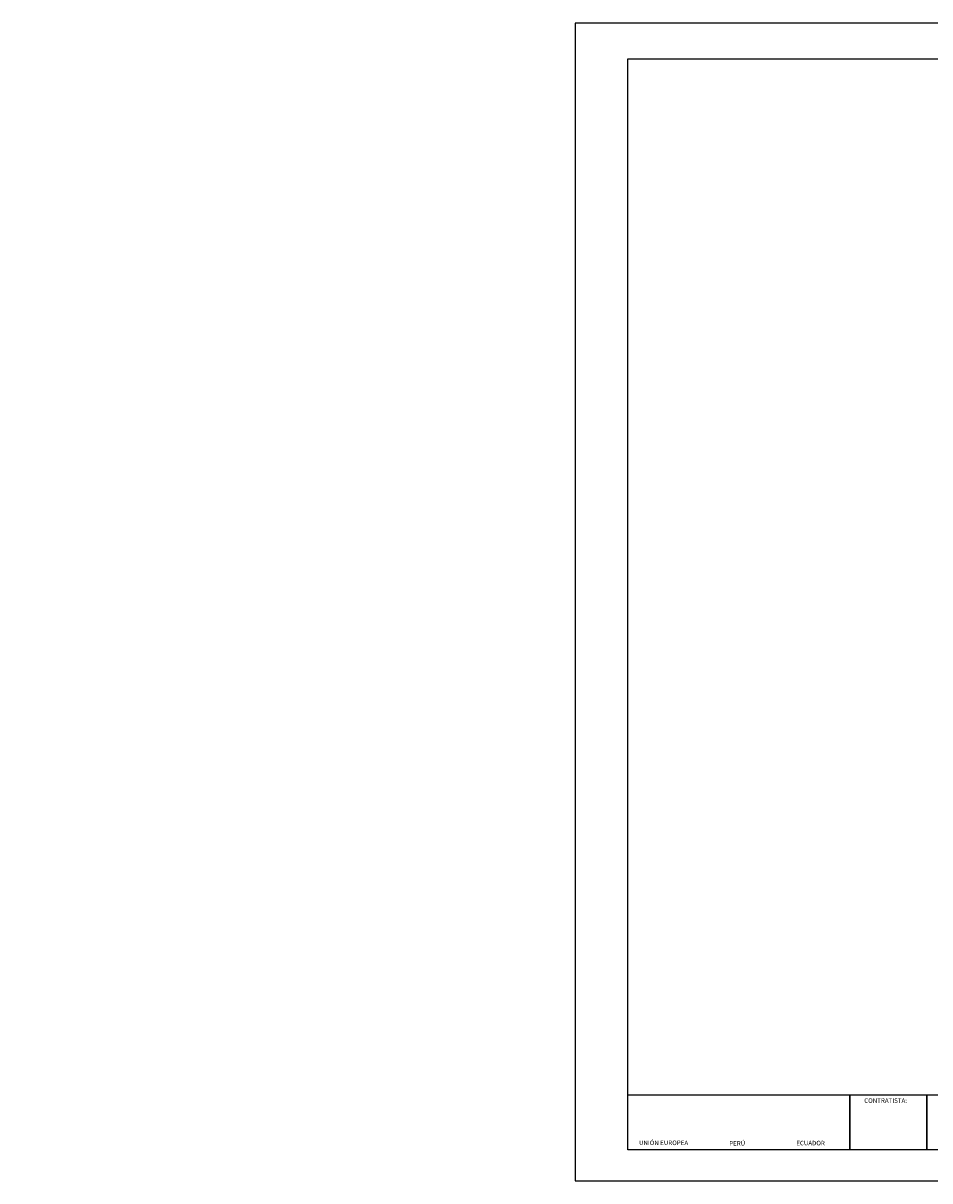
# Model space of a CAD drawing. Extents: x 5318.5 to 5349, y -3640.6 to -3625.7.
# Drawn here: x 5318.5 to 5330.1, y -3640.6 to -3625.7 of the extents above; entities that cross this region are included whole.
import ezdxf
from ezdxf.enums import TextEntityAlignment as Align

# ---------------------------------------------------------------- set-up
doc = ezdxf.new("R2010")
doc.units = 0
doc.header["$MEASUREMENT"] = 0
doc.layers.add('Cotas', color=2, linetype='CONTINUOUS')
doc.layers.add('Marco', color=1, linetype='CONTINUOUS')
doc.styles.add('A80', font='ARIAL.TTF', dxfattribs={"height": 0.0508})
doc.styles.add('T3', font='ARIAL.TTF')

msp = doc.modelspace()

# ---------------------------------------------------------------- linework, layer by layer
at = {"layer": 'Marco', "color": 1}
for points in [[(5325.5397, -3625.7277), (5325.5397, -3640.5777), (5346.5397, -3640.5777), (5346.5397, -3625.7277)], [(5326.2164, -3626.187), (5346.0126, -3626.187), (5346.0126, -3640.1819), (5326.2164, -3640.1819)]]:
    msp.add_lwpolyline(points, close=True, dxfattribs=at)
at = {"layer": 'Marco', "color": 7, "linetype": 'Continuous'}
for points in [[(5326.2164, -3639.4764), (5329.0622, -3639.4764), (5329.0622, -3640.1819), (5326.2164, -3640.1819)], [(5330.052, -3639.4764), (5332.2172, -3639.4764), (5332.2172, -3640.1819), (5330.052, -3640.1819)]]:
    msp.add_lwpolyline(points, close=True, dxfattribs=at)
at = {"layer": 'Marco', "color": 7}
msp.add_lwpolyline([(5329.0622, -3639.4764), (5330.052, -3639.4764), (5330.052, -3640.1819), (5329.0622, -3640.1819)], close=True, dxfattribs=at)

# ---------------------------------------------------------------- texts
at = {"layer": 'Cotas', "color": 7, "linetype": 'Continuous', "insert": (5318.4555, -3632.1365), "char_height": 0.1016, "attachment_point": 1, "style": 'A80'}
msp.add_mtext('\\A1;', dxfattribs=at)
at = {"layer": 'Marco', "color": 7, "style": 'T3'}
msp.add_text('CONTRATISTA:', height=0.058195, rotation=0, dxfattribs=at).set_placement((5329.2479, -3639.5776))
for s, height, p in [('UNIÓN EUROPEA', 0.058195, (5326.6733, -3640.1191)), ('PERÚ', 0.05819, (5327.6182, -3640.1257)), ('ECUADOR', 0.05819, (5328.5595, -3640.1222))]:
    msp.add_text(s, height=height, rotation=0, dxfattribs=at).set_placement(p, align=Align.CENTER)

doc.saveas('drawing.dxf')
